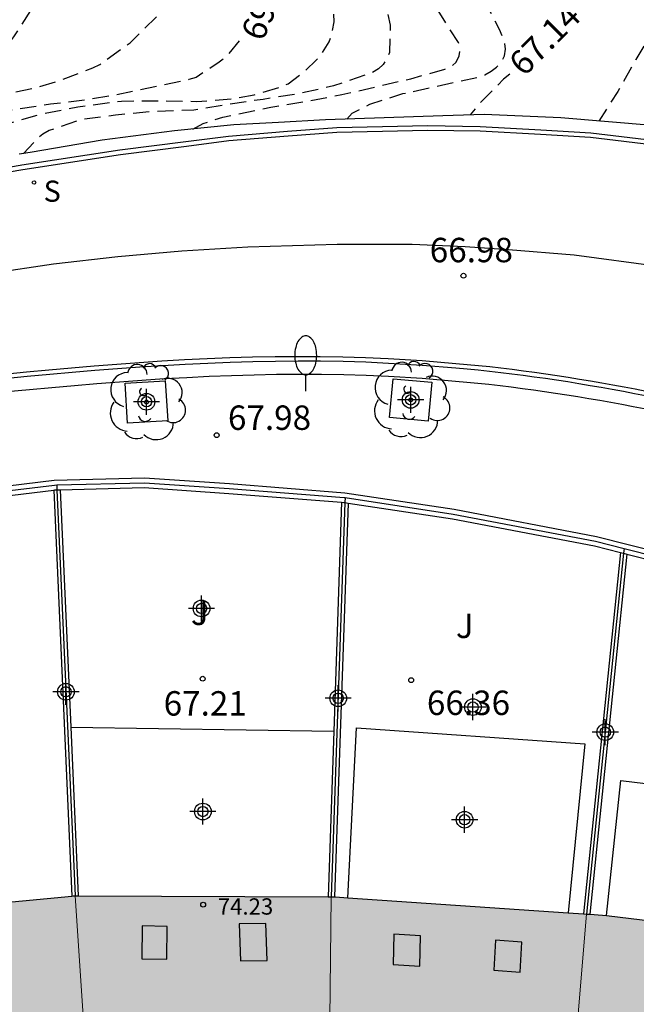
# Model space of a CAD drawing. Units: metres. Extents: x 582394 to 582744, y 4794790 to 4795041.
# Drawn here: x 582502 to 582521, y 4794844 to 4794874 of the extents above; entities that cross this region are included whole.
import ezdxf

# ---------------------------------------------------------------- set-up
doc = ezdxf.new("R2010")
doc.units = ezdxf.units.M
doc.header["$MEASUREMENT"] = 0
doc.linetypes.add('TRAZOS_NORMALES', pattern=[0.75, 0.5, -0.25])
for name, color, linetype in [('020194', 31, 'TRAZOS_NORMALES'), ('020195', 30, 'TRAZOS_NORMALES'), ('020204', 9, 'Continuous'), ('020307', 24, 'Continuous'), ('020308', 9, 'Continuous'), ('060108', 9, 'Continuous'), ('060113', 4, 'Continuous'), ('070105', 6, 'Continuous'), ('070108', 9, 'Continuous'), ('080106', 1, 'Continuous'), ('080201', 9, 'Continuous'), ('080303', 9, 'Continuous'), ('100101', 9, 'Continuous'), ('100105', 3, 'Continuous'), ('100202', 3, 'Continuous'), ('100302', 7, 'Continuous'), ('210204', 9, 'Continuous'), ('210304', 9, 'Continuous'), ('250202', 9, 'Continuous'), ('260101', 9, 'Continuous'), ('990501', 21, 'Continuous'), ('Centroides', 1, 'Continuous')]:
    doc.layers.add(name, color=color, linetype=linetype)
doc.layers.add('080111', color=7, linetype='Continuous', lineweight=30)
doc.layers.add('080117', color=7, linetype='Continuous', lineweight=20)
doc.styles.add('ARIAL', font='arial.ttf', dxfattribs={"height": 1})
doc.styles.add('ARIALI', font='ariali.ttf', dxfattribs={"height": 1})
doc.styles.add('ROMANS', font='romans__.ttf', dxfattribs={"height": 1})

# ---------------------------------------------------------------- blocks, each defined once
blk = doc.blocks.new('Centroide')
for points in [[(0, -0.402), (0, 0.402)], [(0.402, 0), (-0.402, 0)]]:
    blk.add_lwpolyline(points)
for radius in [0.256, 0.159]:
    blk.add_circle((0, 0), radius)
blk = doc.blocks.new('SANEA')
blk.add_circle((0, 0), 0.055)
blk = doc.blocks.new('PUNTO')
blk.add_circle((0, 0), 0.075)
blk = doc.blocks.new('COTAPU')
blk.add_circle((0, 0), 0.075)
blk = doc.blocks.new('FAREDI')
blk.add_line((0, 0), (0.5, 0))
blk.add_lwpolyline([(0.5, 0, 0.159986), (0.538, -0.117, 0.106322), (0.675, -0.238, 0.071006), (0.858, -0.309, 0.057309), (1.099, -0.337, 0.057309), (1.339, -0.309, 0.071006), (1.522, -0.238, 0.106322), (1.659, -0.117, 0.159986), (1.697, 0, 0.159986), (1.659, 0.117, 0.106322), (1.522, 0.238, 0.071006), (1.339, 0.309, 0.057309), (1.099, 0.337, 0.057309), (0.858, 0.309, 0.071006), (0.675, 0.238, 0.106322), (0.538, 0.117, 0.159986)], format="xyb", close=True)
blk = doc.blocks.new('ARBOL')
blk.add_circle((0, 0), 0.0587)
for centre, radius, start, end in [((-0.564, 0.381), 0.532, 92.28, 254.58), ((-0.28, 0.855), 0.3, 359.2878, 173.6078), ((0.097, 0.97), 0.21, 23.1565, 160.4665), ((0.438, 0.881), 0.24, 301.578, 139.328), ((0.656, 0.288), 0.443, 319.8556, 114.7656), ((-0.091, 0.321), 0.12, 119.14, 310.56), ((0.819, -0.249), 0.383, 235.5275, 62.0275), ((-0.556, -0.339), 0.555, 142.64, 266.54), ((-0.039, -0.384), 0.21, 189.64, 323.88), ((0.299, -0.624), 0.532, 224.67, 0.24), ((-0.301, -0.676), 0.45, 213.78, 295.32)]:
    blk.add_arc(centre, radius, start, end)

msp = doc.modelspace()

# ---------------------------------------------------------------- hatches: boundary and pattern name
at = {"layer": '990501'}
for points in [[(582503.565, 4794846.871), (582503.51, 4794846.871), (582496.306, 4794846.193), (582495.839, 4794846.115), (582497.114, 4794836.84), (582497.347, 4794836.88), (582504.189, 4794837.497)], [(582511.437, 4794846.843), (582503.565, 4794846.871), (582504.189, 4794837.497), (582504.49, 4794837.524), (582511.327, 4794837.453)], [(582519.279, 4794846.313), (582511.567, 4794846.842), (582511.437, 4794846.843), (582511.327, 4794837.453), (582511.554, 4794837.451), (582518.498, 4794837.005)], [(582527.063, 4794845.398), (582519.772, 4794846.279), (582519.279, 4794846.313), (582518.498, 4794837.005), (582518.771, 4794836.987), (582525.491, 4794836.152)]]:
    msp.add_hatch(color=256, dxfattribs=at).paths.add_polyline_path(points, flags=0)

# ---------------------------------------------------------------- linework, layer by layer
at = {"layer": '020194', "flags": 128}
for points, elevation in [([(582429.135, 4795040.2), (582430.139, 4795038.256), (582430.87, 4795036.711), (582431.941, 4795034.195), (582432.954, 4795031.967), (582433.59, 4795030.677), (582434.287, 4795029.418), (582435.023, 4795028.183), (582435.648, 4795026.887), (582436.255, 4795025.582), (582436.834, 4795024.264), (582437.361, 4795022.925), (582438.464, 4795020.267), (582438.999, 4795018.931), (582440.026, 4795016.242), (582441.66, 4795012.246), (582442.147, 4795010.892), (582442.575, 4795009.518), (582442.98, 4795008.137), (582443.78, 4795005.372), (582444.16, 4795003.984), (582445.244, 4794999.805), (582446.002, 4794996.518), (582446.325, 4794995.207), (582447.378, 4794991.299), (582447.774, 4794990.009), (582448.632, 4794987.451), (582449.334, 4794984.845), (582449.755, 4794983.564), (582450.136, 4794982.27), (582450.466, 4794980.962), (582450.896, 4794979.682), (582451.39, 4794978.427), (582452.437, 4794975.939), (582452.945, 4794974.689), (582453.487, 4794973.454), (582454.788, 4794970.71), (582456.113, 4794968.361), (582456.836, 4794966.834), (582457.355, 4794966.052), (582458.384, 4794963.82), (582460.131, 4794959.737), (582461.817, 4794955.63), (582463.957, 4794950.349), (582466.425, 4794944.913), (582468.217, 4794941.356), (582469.828, 4794938.38), (582473.617, 4794932.655), (582475.294, 4794930.266), (582477.435, 4794927.058), (582478.264, 4794925.722), (582480.582, 4794921.348), (582481.885, 4794918.743), (582483.959, 4794914.703), (582488.882, 4794906.718), (582490.855, 4794903.185), (582493.828, 4794899.214), (582494.612, 4794898.027), (582499.029, 4794891.096), (582499.265, 4794890.673), (582499.849, 4794889.377), (582500.66, 4794887.025), (582502.026, 4794882.773), (582502.424, 4794881.865), (582503.307, 4794880.088), (582503.427, 4794879.625), (582503.528, 4794878.683), (582503.494, 4794878.11), (582503.242, 4794877), (582502.911, 4794875.877), (582502.549, 4794874.768), (582502.382, 4794874.357), (582501.679, 4794873.265), (582501.549, 4794873.1), (582500.707, 4794872.361), (582499.775, 4794871.812), (582498.892, 4794871.262), (582497.985, 4794870.851), (582497.354, 4794870.598), (582496.221, 4794870.271), (582493.937, 4794869.645), (582492.719, 4794869.372), (582491.575, 4794869.031), (582491.361, 4794868.941), (582489.854, 4794868.532), (582488.774, 4794868.212), (582487.69, 4794867.834), (582486.721, 4794867.531), (582485.631, 4794867.271), (582483.399, 4794866.847), (582482.295, 4794866.623), (582481.426, 4794866.418), (582480.332, 4794866.087), (582479.723, 4794865.826)], 70.64), ([(582485.238, 4794866.79), (582485.264, 4794866.816), (582487.113, 4794867.264), (582488.2, 4794867.602), (582490.106, 4794868.071), (582491.153, 4794868.381), (582492.24, 4794868.652), (582494.328, 4794869.269), (582494.994, 4794869.419), (582496.208, 4794869.649), (582497.348, 4794869.912), (582498.375, 4794870.34), (582499.346, 4794870.853), (582499.582, 4794870.957), (582499.761, 4794871.062), (582500.178, 4794871.215), (582501.236, 4794871.471), (582502.354, 4794871.699), (582503.02, 4794871.892), (582504.114, 4794872.312), (582504.328, 4794872.413), (582505.258, 4794873.079), (582506.047, 4794873.85), (582506.573, 4794874.602), (582507.094, 4794875.543), (582507.267, 4794876.177), (582507.304, 4794876.408), (582507.299, 4794876.621), (582507.248, 4794876.838), (582507.161, 4794877.049), (582506.755, 4794877.586), (582506.047, 4794878.371), (582505.28, 4794879.04), (582504.698, 4794879.626), (582504.108, 4794880.322), (582503.469, 4794881.622), (582502.941, 4794883.445), (582500.479, 4794889.917), (582500.086, 4794890.763), (582495.35, 4794897.94), (582494.258, 4794899.542), (582491.323, 4794903.506), (582490.357, 4794905.214), (582490.125, 4794905.651), (582487.622, 4794909.894), (582484.504, 4794914.96), (582482.364, 4794918.922), (582482.171, 4794919.371), (582481.041, 4794921.554), (582478.693, 4794925.907), (582477.938, 4794927.151), (582471.617, 4794936.694), (582471.337, 4794937.065), (582471.078, 4794937.487), (582470.807, 4794937.88), (582470.031, 4794939.095), (582467.775, 4794943.475), (582466.521, 4794946.141), (582464.518, 4794950.682), (582463.117, 4794954.4), (582462.937, 4794954.802), (582462.801, 4794955.2), (582461.699, 4794957.939), (582460.555, 4794960.687), (582458.547, 4794965.218), (582458.314, 4794965.648), (582458.121, 4794966.071), (582457.36, 4794967.325), (582456.809, 4794968.489), (582455.497, 4794970.827), (582453.784, 4794974.501), (582453.285, 4794975.757), (582451.721, 4794979.497), (582451.277, 4794980.773), (582450.566, 4794983.38), (582450.121, 4794984.655), (582449.415, 4794987.263), (582448.14, 4794991.11), (582447.069, 4794995.019), (582446.736, 4794996.328), (582445.891, 4794999.947), (582444.799, 4795004.139), (582444.416, 4795005.531), (582443.201, 4795009.689), (582442.77, 4795011.067), (582442.28, 4795012.425), (582440.633, 4795016.431), (582439.601, 4795019.128), (582439.061, 4795020.467), (582437.952, 4795023.133), (582437.424, 4795024.477), (582436.841, 4795025.798), (582436.224, 4795027.103), (582435.588, 4795028.399), (582434.836, 4795029.63), (582434.128, 4795030.888), (582433.482, 4795032.178), (582432.462, 4795034.407), (582431.387, 4795036.925), (582430.8, 4795038.161), (582429.755, 4795040.2)], 70.14), ([(582496.279, 4794868.706), (582496.701, 4794868.895), (582498.274, 4794869.531), (582499.329, 4794869.912), (582500.352, 4794870.258), (582502.536, 4794870.895), (582503.646, 4794871.109), (582504.991, 4794871.288), (582506.143, 4794871.295), (582507.305, 4794871.277), (582508.418, 4794871.356), (582509.066, 4794871.481), (582509.91, 4794871.733), (582510.11, 4794871.82), (582510.636, 4794872.22), (582510.973, 4794872.54), (582511.139, 4794872.73), (582511.373, 4794873.112), (582511.453, 4794873.31), (582511.525, 4794873.718), (582511.47, 4794874.777), (582511.186, 4794875.86), (582511.095, 4794876.074), (582510.947, 4794876.232), (582510.262, 4794876.683), (582509.239, 4794877.153), (582508.529, 4794877.571), (582507.435, 4794878.319), (582505.861, 4794879.742), (582505.57, 4794880.132), (582505.069, 4794880.979), (582504.698, 4794881.883), (582504.316, 4794883.331), (582503.793, 4794885.182), (582503.258, 4794886.546), (582501.36, 4794891.117), (582501.151, 4794891.546), (582499.546, 4794893.979), (582493.8, 4794902.06), (582491.287, 4794905.79), (582488.588, 4794910.47), (582486.037, 4794914.714), (582485.833, 4794915.097), (582485.594, 4794915.473), (582479.551, 4794926.277), (582476.695, 4794930.78), (582476.451, 4794931.207), (582476.21, 4794931.576), (582475.744, 4794932.402), (582475.495, 4794932.759), (582475.004, 4794933.579), (582471.995, 4794938.124), (582471.714, 4794938.495), (582471.181, 4794939.262), (582469.806, 4794941.813), (582467.534, 4794946.808), (582465.64, 4794951.348), (582464.073, 4794955.819), (582462.107, 4794960.864), (582461.11, 4794963.087), (582458.911, 4794967.492), (582458.408, 4794968.307), (582458.22, 4794968.705), (582457.877, 4794969.283), (582456.589, 4794971.724), (582455.447, 4794974.238), (582454.403, 4794976.794), (582453.112, 4794979.846), (582452.654, 4794981.148), (582452.451, 4794981.823), (582452.103, 4794983.189), (582451.654, 4794984.523), (582451.248, 4794985.873), (582450.883, 4794987.235), (582450.461, 4794988.578), (582449.524, 4794991.236), (582449.132, 4794992.589), (582448.769, 4794993.951), (582448.383, 4794995.307), (582448.031, 4794996.672), (582447.046, 4795000.785), (582445.96, 4795004.872), (582444.782, 4795008.934), (582444.273, 4795010.621), (582443.319, 4795013.273), (582441.978, 4795016.493), (582441.47, 4795017.783), (582440.982, 4795019.08), (582440.463, 4795020.365), (582439.39, 4795022.921), (582438.879, 4795024.209), (582438.346, 4795025.488), (582437.763, 4795026.745), (582437.161, 4795027.994), (582436.513, 4795029.219), (582435.751, 4795030.375), (582435.057, 4795031.575), (582434.437, 4795032.814), (582433.846, 4795034.068), (582433.28, 4795035.333), (582432.743, 4795036.61), (582432.173, 4795037.874), (582431.404, 4795039.426), (582431.001, 4795040.2)], 69.14), ([(582431.622, 4795040.2), (582432.525, 4795038.428), (582433.116, 4795037.169), (582434.21, 4795034.613), (582435.415, 4795032.107), (582436.115, 4795030.906), (582436.869, 4795029.739), (582437.562, 4795028.535), (582438.783, 4795026.037), (582439.336, 4795024.762), (582439.844, 4795023.468), (582441.45, 4795019.618), (582442.447, 4795017.023), (582443.928, 4795013.477), (582444.888, 4795010.828), (582445.3, 4795009.48), (582446.489, 4795005.422), (582446.865, 4795004.063), (582447.928, 4794999.971), (582448.583, 4794997.229), (582449.022, 4794995.523), (582450.165, 4794991.452), (582451.117, 4794988.801), (582451.552, 4794987.462), (582451.918, 4794986.101), (582452.321, 4794984.751), (582452.78, 4794983.42), (582453.129, 4794982.054), (582453.327, 4794981.378), (582453.789, 4794980.064), (582454.933, 4794977.372), (582455.464, 4794976.084), (582455.968, 4794974.785), (582457.111, 4794972.244), (582457.722, 4794970.993), (582458.439, 4794969.639), (582458.933, 4794968.798), (582461.09, 4794964.857), (582462.342, 4794962.169), (582463.888, 4794958.531), (582464.061, 4794958.091), (582465.608, 4794953.421), (582467.562, 4794948.398), (582468.586, 4794945.862), (582470.575, 4794941.372), (582471.302, 4794940.077), (582473.282, 4794937.243), (582475.162, 4794934.357), (582481.171, 4794924.353), (582482.109, 4794922.66), (582486.044, 4794915.881), (582486.813, 4794914.627), (582489.793, 4794909.459), (582492.054, 4794905.658), (582493.405, 4794903.567), (582494.213, 4794902.427), (582499.812, 4794894.764), (582501.756, 4794891.926), (582502.23, 4794891.061), (582503.418, 4794888.354), (582504.846, 4794884.65), (582505.295, 4794882.769), (582505.468, 4794881.802), (582505.58, 4794881.34), (582505.816, 4794880.965), (582506.443, 4794880.227), (582508.234, 4794878.604), (582509.074, 4794877.968), (582510.171, 4794877.476), (582511.043, 4794877.188), (582511.827, 4794876.901), (582512.098, 4794876.604), (582512.224, 4794875.981), (582513.103, 4794874.237), (582513.247, 4794873.614), (582513.223, 4794872.783), (582513.15, 4794872.592), (582513.032, 4794872.415), (582512.888, 4794872.274), (582512.706, 4794872.165), (582511.502, 4794871.752), (582510.459, 4794871.518), (582509.345, 4794871.339), (582508.26, 4794871.187), (582507.217, 4794871.007), (582505.881, 4794870.957), (582504.803, 4794870.855), (582503.722, 4794870.711), (582502.767, 4794870.381), (582502.577, 4794870.269), (582502.42, 4794870.145), (582501.984, 4794869.677)], 68.64), ([(582507.181, 4794870.426), (582507.499, 4794870.596), (582508.108, 4794870.797), (582509.581, 4794871.102), (582510.702, 4794871.289), (582511.759, 4794871.486), (582513.881, 4794871.974), (582514.925, 4794872.267), (582515.114, 4794872.333), (582515.268, 4794872.482), (582515.362, 4794872.673), (582515.402, 4794872.882), (582515.343, 4794873.082), (582514.771, 4794873.985), (582514.142, 4794874.907), (582513.943, 4794875.264), (582513.855, 4794875.478), (582513.811, 4794875.681), (582513.791, 4794875.905), (582513.8, 4794876.129), (582513.755, 4794876.331), (582513.654, 4794876.521), (582513.516, 4794876.682), (582513.351, 4794876.836), (582513.167, 4794876.976), (582511.188, 4794877.99), (582510.301, 4794878.615), (582509.93, 4794878.93), (582509.579, 4794879.266), (582507.522, 4794881.944), (582507.286, 4794882.332), (582507.109, 4794882.76), (582506.629, 4794884.138), (582505.017, 4794888.289), (582504.641, 4794889.119), (582503.793, 4794890.827), (582501.169, 4794895.07), (582497.787, 4794899.632), (582496.809, 4794900.701), (582495.63, 4794902.278), (582495.326, 4794902.646), (582495.011, 4794902.98), (582493.554, 4794904.892), (582493.024, 4794905.697), (582490.509, 4794909.882), (582487.311, 4794915.304), (582486.554, 4794916.527), (582484.163, 4794920.834), (582483.942, 4794921.168), (582482.743, 4794923.22), (582481.788, 4794924.951), (582479.498, 4794928.73), (582474.938, 4794936.342), (582472.64, 4794939.709), (582471.642, 4794941.381), (582471.454, 4794941.782), (582471.229, 4794942.181), (582470.695, 4794943.508), (582470.469, 4794943.941), (582469.83, 4794945.255), (582467.872, 4794949.815), (582466.905, 4794952.02), (582466.639, 4794952.786), (582466.46, 4794953.218), (582465.032, 4794957.389), (582464.518, 4794958.699), (582462.779, 4794962.746), (582461.332, 4794965.917), (582459.639, 4794968.907), (582459.07, 4794969.877), (582458.424, 4794971.125), (582457.803, 4794972.386), (582456.61, 4794975.086), (582456.108, 4794976.398), (582454.467, 4794980.282), (582454.001, 4794981.608), (582453.643, 4794982.97), (582453.249, 4794984.323), (582452.779, 4794985.65), (582452.314, 4794987.349), (582451.901, 4794988.696), (582450.918, 4794991.335), (582450.512, 4794992.684), (582450.143, 4794994.044), (582449.752, 4794995.398), (582449.39, 4794996.76), (582449.046, 4794998.127), (582448.394, 4795000.87), (582447.671, 4795003.594), (582447.203, 4795005.292), (582446.016, 4795009.35), (582445.606, 4795010.698), (582445.169, 4795012.038), (582444.538, 4795013.682), (582443.047, 4795017.232), (582442.045, 4795019.836), (582440.43, 4795023.695), (582439.919, 4795024.993), (582439.362, 4795026.271), (582438.123, 4795028.77), (582437.421, 4795029.973), (582436.651, 4795031.135), (582435.941, 4795032.335), (582435.322, 4795033.585), (582434.722, 4795034.844), (582433.623, 4795037.408), (582433.027, 4795038.669), (582432.244, 4795040.2)], 68.14), ([(582511.909, 4794870.734), (582512.078, 4794870.912), (582512.62, 4794871.192), (582513.632, 4794871.515), (582515.95, 4794872.025), (582516.149, 4794872.098), (582516.346, 4794872.203), (582516.514, 4794872.326), (582516.661, 4794872.492), (582516.762, 4794872.68), (582516.784, 4794872.882), (582516.761, 4794873.089), (582516.608, 4794873.488), (582516.107, 4794874.426), (582516.023, 4794874.615), (582515.979, 4794874.825), (582516.03, 4794875.031), (582516.152, 4794875.201), (582516.2, 4794875.399), (582515.729, 4794876.071), (582515.306, 4794876.544), (582514.541, 4794877.356), (582513.92, 4794877.9), (582511.557, 4794879.719), (582510.216, 4794881.079), (582509.932, 4794881.453), (582509.407, 4794882.25), (582509.183, 4794882.688), (582507.409, 4794886.766), (582507.047, 4794887.549), (582506.419, 4794888.828), (582503.966, 4794893.089), (582503.468, 4794893.911), (582500.637, 4794897.922), (582499.772, 4794899.07), (582496.523, 4794902.845), (582496.173, 4794903.187), (582495.809, 4794903.504), (582495.483, 4794903.858), (582494.583, 4794904.99), (582493.726, 4794906.193), (582491.156, 4794910.385), (582489.795, 4794912.694), (582487.025, 4794917.244), (582484.655, 4794921.608), (582482.461, 4794925.449), (582479.125, 4794930.955), (582476.145, 4794936.042), (582475.883, 4794936.438), (582475.681, 4794936.82), (582473.494, 4794940.072), (582473.242, 4794940.471), (582472.079, 4794942.662), (582471.71, 4794943.521), (582470.414, 4794946.115), (582468.621, 4794950.146), (582467.608, 4794952.359), (582465.715, 4794957.468), (582464.023, 4794961.537), (582462.843, 4794964.186), (582460.324, 4794969.052), (582459.7, 4794970.117), (582459.055, 4794971.38), (582458.437, 4794972.656), (582457.306, 4794975.257), (582456.803, 4794976.583), (582456.262, 4794977.894), (582455.145, 4794980.5), (582454.675, 4794981.838), (582454.042, 4794984.221), (582453.545, 4794985.539), (582452.79, 4794988.254), (582451.795, 4794990.888), (582451.342, 4794992.222), (582450.205, 4794996.294), (582449.509, 4794999.025), (582449.19, 4795000.397), (582448.484, 4795003.126), (582447.733, 4795005.842), (582446.118, 4795011.242), (582445.147, 4795013.887), (582443.779, 4795017.117), (582443.265, 4795018.419), (582442.77, 4795019.728), (582441.15, 4795023.599), (582440.628, 4795024.898), (582440.087, 4795026.188), (582439.482, 4795027.449), (582438.851, 4795028.697), (582438.17, 4795029.92), (582437.366, 4795031.064), (582436.641, 4795032.261), (582435.993, 4795033.5), (582435.384, 4795034.76), (582434.81, 4795036.035), (582434.264, 4795037.324), (582433.681, 4795038.595), (582432.872, 4795040.199)], 67.64), ([(582434.109, 4795040.199), (582434.53, 4795039.39), (582435.145, 4795038.123), (582435.691, 4795036.826), (582436.117, 4795035.86), (582436.718, 4795034.587), (582437.348, 4795033.328), (582438.077, 4795032.124), (582438.641, 4795031.231), (582439.275, 4795030.387), (582439.98, 4795029.168), (582440.628, 4795027.919), (582441.249, 4795026.655), (582441.795, 4795025.358), (582442.318, 4795024.051), (582443.829, 4795020.486), (582444.847, 4795017.86), (582446.366, 4795014.298), (582446.888, 4795012.989), (582447.346, 4795011.657), (582448.674, 4795007.275), (582449.07, 4795005.923), (582449.83, 4795003.21), (582450.531, 4795000.481), (582450.854, 4794999.109), (582451.572, 4794996.385), (582452.729, 4794992.32), (582453.211, 4794990.997), (582453.738, 4794989.691), (582454.223, 4794988.369), (582454.989, 4794985.659), (582455.843, 4794982.98), (582456.023, 4794982.299), (582456.501, 4794980.938), (582457.759, 4794978.023), (582458.297, 4794976.684), (582458.815, 4794975.337), (582459.48, 4794973.738), (582460.06, 4794972.417), (582460.69, 4794971.119), (582461.387, 4794969.855), (582461.754, 4794969.234), (582462.728, 4794967.678), (582462.929, 4794967.299), (582464.862, 4794962.797), (582466.867, 4794958.232), (582467.976, 4794955.495), (582469.014, 4794953.036), (582469.883, 4794951.341), (582470.12, 4794950.808), (582472.24, 4794946.458), (582472.928, 4794945.183), (582475.177, 4794940.83), (582475.69, 4794940.008), (582477.168, 4794937.774), (582477.382, 4794937.341), (582479.846, 4794933.025), (582481.13, 4794930.908), (582486.316, 4794922.107), (582489.522, 4794916.045), (582492.449, 4794911.392), (582495.121, 4794907.252), (582497.305, 4794904.617), (582497.684, 4794904.308), (582501.905, 4794900.555), (582506.489, 4794894.149), (582508.211, 4794891.848), (582511.088, 4794887.819), (582512.144, 4794886.209), (582513.101, 4794884.482), (582514.181, 4794882.909), (582514.934, 4794881.678), (582515.197, 4794881.332), (582515.496, 4794881.025), (582515.862, 4794880.743), (582516.26, 4794880.479), (582517.113, 4794879.996), (582519.316, 4794879.024), (582519.729, 4794878.799), (582520.391, 4794878.38), (582521.188, 4794877.556), (582521.325, 4794877.37), (582521.772, 4794876.368), (582521.884, 4794875.72), (582521.811, 4794874.577), (582521.694, 4794874.158), (582521.391, 4794873.556), (582520.79, 4794872.562), (582520.242, 4794871.579), (582519.653, 4794870.675)], 66.64)]:
    msp.add_lwpolyline(points, dxfattribs=dict(at, elevation=elevation))
at = {"layer": '020195', "flags": 128}
for points, elevation in [([(582508.608, 4794873.137), (582508.173, 4794872.617), (582507.99, 4794872.48), (582507.282, 4794872.014), (582507.061, 4794871.945), (582504.847, 4794871.483), (582503.982, 4794871.331), (582502.815, 4794871.189), (582501.759, 4794871.035), (582500.63, 4794870.797), (582499.978, 4794870.608), (582498.894, 4794870.23), (582497.771, 4794869.864), (582495.573, 4794869.291), (582493.646, 4794868.73), (582492.537, 4794868.36), (582491.507, 4794868.046), (582490.727, 4794867.731)], 69.64), ([(582516.918, 4794872.115), (582516.723, 4794871.958), (582515.974, 4794871.19), (582515.703, 4794870.863)], 67.14)]:
    msp.add_lwpolyline(points, dxfattribs=dict(at, elevation=elevation))
at = {"layer": '060108', "flags": 128}
for points in [[(582521.29, 4794870.533), (582518.486, 4794870.776), (582516.128, 4794870.876), (582514.868, 4794870.838), (582511.263, 4794870.711), (582509.813, 4794870.634), (582508.441, 4794870.555), (582506.62, 4794870.369), (582504.398, 4794870.089), (582502.183, 4794869.711), (582501.848, 4794869.654)], [(582501.471, 4794862.361), (582502.162, 4794862.428), (582502.853, 4794862.493), (582503.544, 4794862.554), (582504.235, 4794862.613), (582504.926, 4794862.667), (582505.616, 4794862.717), (582506.306, 4794862.762), (582506.997, 4794862.801), (582507.687, 4794862.835), (582508.376, 4794862.862), (582509.066, 4794862.883), (582509.755, 4794862.896), (582510.444, 4794862.901), (582511.133, 4794862.899), (582511.821, 4794862.887), (582512.509, 4794862.866), (582513.197, 4794862.835), (582514.227, 4794862.773), (582515.255, 4794862.688), (582515.597, 4794862.657), (582515.939, 4794862.623), (582516.281, 4794862.587), (582516.623, 4794862.548), (582516.964, 4794862.507), (582517.306, 4794862.463), (582517.647, 4794862.418), (582517.988, 4794862.369), (582518.328, 4794862.319), (582518.668, 4794862.267), (582519.009, 4794862.212), (582519.348, 4794862.155), (582519.688, 4794862.096), (582520.027, 4794862.036), (582520.366, 4794861.973), (582520.705, 4794861.908), (582521.043, 4794861.842)]]:
    msp.add_lwpolyline(points, dxfattribs=at)
at = {"layer": '060113', "flags": 128}
for points in [[(582501.875, 4794869.315), (582501.933, 4794869.325), (582504.94, 4794869.787), (582506.972, 4794870.041), (582508.275, 4794870.21), (582510.096, 4794870.361), (582511.602, 4794870.473), (582513.009, 4794870.502), (582514.388, 4794870.538), (582516.011, 4794870.509), (582517.872, 4794870.407), (582519.411, 4794870.316), (582521.55, 4794870.058)], [(582451.369, 4794859.121), (582453.635, 4794860.015), (582456.083, 4794860.835), (582458.552, 4794861.59), (582461.588, 4794862.293), (582464.946, 4794862.893), (582472.62, 4794864.25), (582479.446, 4794865.439), (582491.149, 4794867.469), (582501.875, 4794869.315)], [(582521.092, 4794862.23), (582520.752, 4794862.297), (582520.411, 4794862.362), (582520.069, 4794862.426), (582519.728, 4794862.486), (582519.386, 4794862.545), (582519.045, 4794862.603), (582518.701, 4794862.658), (582518.358, 4794862.711), (582518.017, 4794862.761), (582517.673, 4794862.81), (582517.329, 4794862.856), (582516.984, 4794862.9), (582516.641, 4794862.941), (582516.296, 4794862.981), (582515.951, 4794863.017), (582515.606, 4794863.051), (582515.261, 4794863.083), (582514.227, 4794863.168), (582513.189, 4794863.23), (582512.495, 4794863.262), (582511.802, 4794863.283), (582511.108, 4794863.295), (582510.414, 4794863.297), (582509.721, 4794863.292), (582509.027, 4794863.279), (582508.333, 4794863.258), (582507.64, 4794863.231), (582506.947, 4794863.196), (582506.251, 4794863.157), (582505.56, 4794863.112), (582504.867, 4794863.062), (582504.173, 4794863.008), (582503.48, 4794862.949), (582502.788, 4794862.887), (582502.095, 4794862.822), (582501.403, 4794862.755)]]:
    msp.add_lwpolyline(points, dxfattribs=at)
at = {"layer": '070105', "flags": 128}
for points in [[(582473.25, 4794835.774), (582466.201, 4794853.451), (582479.517, 4794855.807), (582496.038, 4794858.709), (582499.989, 4794859.289), (582502.927, 4794859.642), (582505.697, 4794859.715), (582508.313, 4794859.536), (582511.854, 4794859.257), (582515.209, 4794858.748), (582519.587, 4794857.914), (582523.517, 4794856.921), (582528.005, 4794855.284), (582530.846, 4794854.113), (582535.578, 4794851.888), (582540.214, 4794849.516), (582548.327, 4794844.545)], [(582494.329, 4794858.105), (582496.086, 4794858.413), (582500.029, 4794858.992), (582502.91, 4794859.337)], [(582502.91, 4794859.337), (582502.949, 4794859.342), (582503.01, 4794859.344)], [(582502.91, 4794859.337), (582503.465, 4794846.867)], [(582503.01, 4794859.344), (582503.11, 4794859.346)], [(582503.11, 4794859.346), (582505.691, 4794859.415), (582508.291, 4794859.237), (582511.754, 4794858.964)], [(582503.11, 4794859.346), (582503.434, 4794852.054)], [(582511.754, 4794858.964), (582511.512, 4794851.935)], [(582511.953, 4794858.939), (582511.537, 4794846.842)], [(582511.754, 4794858.964), (582511.82, 4794858.959), (582511.854, 4794858.954)], [(582511.854, 4794858.954), (582511.953, 4794858.939)], [(582511.953, 4794858.939), (582515.158, 4794858.452), (582519.522, 4794857.621), (582520.319, 4794857.419)], [(582520.319, 4794857.419), (582519.179, 4794846.32)], [(582520.514, 4794857.37), (582519.379, 4794846.306)], [(582520.319, 4794857.419), (582520.416, 4794857.395)], [(582520.416, 4794857.395), (582520.514, 4794857.37)], [(582520.514, 4794857.37), (582523.429, 4794856.634), (582527.896, 4794855.004), (582528.294, 4794854.84)], [(582503.434, 4794852.054), (582503.665, 4794846.871)], [(582511.512, 4794851.935), (582511.337, 4794846.843)]]:
    msp.add_lwpolyline(points, dxfattribs=at)
at = {"layer": '070108', "flags": 128}
for points in [[(582494.211, 4794858.236), (582496.062, 4794858.561), (582500.009, 4794859.141), (582502.938, 4794859.492), (582503.003, 4794859.494)], [(582503.003, 4794859.494), (582505.694, 4794859.565), (582508.302, 4794859.387), (582511.837, 4794859.108), (582511.859, 4794859.105)], [(582503.003, 4794859.494), (582503.01, 4794859.344)], [(582503.01, 4794859.344), (582503.565, 4794846.871)], [(582511.859, 4794859.105), (582511.854, 4794858.954)], [(582511.859, 4794859.105), (582515.183, 4794858.6), (582519.554, 4794857.768), (582520.432, 4794857.546)], [(582511.854, 4794858.954), (582511.437, 4794846.843)], [(582520.432, 4794857.546), (582520.416, 4794857.395)], [(582520.432, 4794857.546), (582523.473, 4794856.778), (582527.95, 4794855.144), (582528.411, 4794854.954)], [(582520.416, 4794857.395), (582519.279, 4794846.313)]]:
    msp.add_lwpolyline(points, dxfattribs=at)
at = {"layer": '080106', "flags": 128}
for points in [[(582509.467, 4794844.891), (582509.428, 4794846.029), (582508.61, 4794846.011), (582508.649, 4794844.873), (582509.467, 4794844.891)], [(582506.384, 4794844.927), (582506.4, 4794845.932), (582505.631, 4794845.948), (582505.615, 4794844.943), (582506.384, 4794844.927)], [(582514.156, 4794844.715), (582514.178, 4794845.647), (582513.361, 4794845.701), (582513.339, 4794844.769), (582514.156, 4794844.715)], [(582517.238, 4794844.525), (582517.291, 4794845.447), (582516.485, 4794845.511), (582516.432, 4794844.589), (582517.238, 4794844.525)]]:
    msp.add_lwpolyline(points, dxfattribs=at)
at = {"layer": '080111', "flags": 128}
for points in [[(582495.938, 4794846.132), (582496.306, 4794846.193), (582503.465, 4794846.867)], [(582503.465, 4794846.867), (582503.51, 4794846.871), (582503.565, 4794846.871)], [(582503.565, 4794846.871), (582503.665, 4794846.871)], [(582503.665, 4794846.871), (582511.337, 4794846.843)], [(582511.337, 4794846.843), (582511.437, 4794846.843)], [(582511.437, 4794846.843), (582511.537, 4794846.842)], [(582511.537, 4794846.842), (582511.567, 4794846.842), (582511.942, 4794846.817)], [(582511.942, 4794846.817), (582518.713, 4794846.352)], [(582518.713, 4794846.352), (582519.179, 4794846.32)], [(582519.179, 4794846.32), (582519.279, 4794846.313)], [(582519.279, 4794846.313), (582519.379, 4794846.306)], [(582519.379, 4794846.306), (582519.772, 4794846.279), (582519.89, 4794846.265)], [(582519.89, 4794846.265), (582526.379, 4794845.481)]]:
    msp.add_lwpolyline(points, dxfattribs=at)
at = {"layer": '080117', "flags": 128}
for points in [[(582504.189, 4794837.497), (582503.565, 4794846.871)], [(582511.437, 4794846.843), (582511.327, 4794837.453)], [(582518.498, 4794837.005), (582519.279, 4794846.313)]]:
    msp.add_lwpolyline(points, dxfattribs=at)
at = {"layer": '100101', "flags": 128}
for points in [[(582505.105, 4794862.622), (582506.338, 4794862.695), (582506.411, 4794861.462), (582505.178, 4794861.389), (582505.105, 4794862.622)], [(582513.337, 4794862.76), (582514.527, 4794862.648), (582514.415, 4794861.458), (582513.225, 4794861.57), (582513.337, 4794862.76)]]:
    msp.add_lwpolyline(points, dxfattribs=at)
at = {"layer": '100105', "flags": 128}
for points in [[(582503.434, 4794852.054), (582511.512, 4794851.935)], [(582511.942, 4794846.817), (582512.212, 4794852.032), (582519.227, 4794851.54), (582518.713, 4794846.352)], [(582519.89, 4794846.265), (582520.331, 4794850.419), (582526.979, 4794849.605), (582526.379, 4794845.481)]]:
    msp.add_lwpolyline(points, dxfattribs=at)
at = {"layer": '260101', "flags": 128}
for points in [[(582521.527, 4794869.91), (582519.398, 4794870.167), (582517.864, 4794870.257), (582516.006, 4794870.359), (582514.389, 4794870.388), (582513.013, 4794870.352), (582511.609, 4794870.323), (582510.108, 4794870.211), (582508.291, 4794870.061), (582506.991, 4794869.892), (582504.961, 4794869.638), (582501.958, 4794869.177), (582491.171, 4794867.336), (582479.467, 4794865.321), (582472.639, 4794864.141)], [(582468.833, 4794860.556), (582471.888, 4794861.059), (582476.345, 4794861.815), (582486.191, 4794863.485), (582493.956, 4794864.826), (582500.977, 4794865.999), (582502.904, 4794866.289), (582504.879, 4794866.516), (582506.846, 4794866.686), (582508.87, 4794866.807), (582511.613, 4794866.894), (582513.922, 4794866.893), (582515.552, 4794866.822), (582516.88, 4794866.725), (582518.901, 4794866.567), (582521.486, 4794866.214)], [(582501.378, 4794862.903), (582502.071, 4794862.971), (582502.764, 4794863.036), (582503.457, 4794863.097), (582504.151, 4794863.156), (582504.846, 4794863.21), (582505.539, 4794863.261), (582506.231, 4794863.306), (582506.236, 4794863.306), (582506.929, 4794863.345), (582507.624, 4794863.379), (582508.318, 4794863.407), (582509.013, 4794863.428), (582509.709, 4794863.441), (582510.404, 4794863.446), (582511.1, 4794863.444), (582511.795, 4794863.432), (582512.491, 4794863.411), (582513.187, 4794863.379), (582514.227, 4794863.317), (582515.263, 4794863.231), (582515.61, 4794863.2), (582515.956, 4794863.165), (582516.302, 4794863.129), (582516.648, 4794863.089), (582516.993, 4794863.048), (582517.338, 4794863.003), (582517.683, 4794862.958), (582518.028, 4794862.908), (582518.371, 4794862.858), (582518.714, 4794862.805), (582519.059, 4794862.75), (582519.402, 4794862.692), (582519.744, 4794862.633), (582520.086, 4794862.572), (582520.429, 4794862.508), (582520.77, 4794862.443), (582521.111, 4794862.377)]]:
    msp.add_lwpolyline(points, dxfattribs=at)

# ---------------------------------------------------------------- block references
at = {"layer": '020204', "rotation": 359.9987685839998}
for p in [(582515.496, 4794865.922, 66.982), (582507.915, 4794861.025, 67.981), (582507.487, 4794853.543, 67.211), (582513.892, 4794853.498, 66.356)]:
    msp.add_blockref('COTAPU', p, dxfattribs=at)
at = {"layer": '080201', "rotation": 359.9987685839998}
msp.add_blockref('PUNTO', (582507.502, 4794846.603, 74.226), dxfattribs=at)
at = {"layer": '100202', "rotation": 359.9987685839998}
for p in [(582513.876, 4794862.109), (582505.758, 4794862.042)]:
    msp.add_blockref('ARBOL', p, dxfattribs=at)
at = {"layer": '210204', "rotation": 359.9987685839998}
msp.add_blockref('SANEA', (582502.306, 4794868.785, 68.631), dxfattribs=at)
at = {"layer": '250202', "rotation": 89.97206858060242}
msp.add_blockref('FAREDI', (582510.651, 4794862.378), dxfattribs=at)
at = {"layer": 'Centroides', "rotation": 359.9987685839998}
for p in [(582505.76, 4794862.051), (582513.875, 4794862.11), (582507.451, 4794855.702), (582503.286, 4794853.142), (582511.648, 4794852.942), (582515.787, 4794852.672), (582519.853, 4794851.902), (582507.492, 4794849.463), (582515.532, 4794849.213)]:
    msp.add_blockref('Centroide', p, dxfattribs=at)

# ---------------------------------------------------------------- texts
at = {"layer": '020307', "style": 'ARIALI'}
for s, rotation, p in [('69.64', 66.5538, (582509.326, 4794873.085)), ('67.14', 45.1798, (582517.358, 4794872.012))]:
    msp.add_text(s, height=0.75, rotation=rotation, dxfattribs=at).set_placement(p)
at = {"layer": '020308', "style": 'ARIAL'}
for s, p in [('66.98', (582514.461, 4794866.337)), ('67.98', (582508.261, 4794861.187)), ('67.21', (582506.287, 4794852.411)), ('66.36', (582514.373, 4794852.429))]:
    msp.add_text(s, height=0.75, rotation=359.9988, dxfattribs=at).set_placement(p)
at = {"layer": '080303', "style": 'ARIAL'}
msp.add_text('74.23', height=0.5, rotation=359.9988, dxfattribs=at).set_placement((582507.95, 4794846.297))
at = {"layer": '100302', "style": 'ARIAL'}
for p in [(582506.894, 4794855.193), (582515.034, 4794854.793)]:
    msp.add_text(' J', height=0.75, rotation=359.9988, dxfattribs=at).set_placement(p)
at = {"layer": '210304', "style": 'ROMANS'}
msp.add_text('S', height=0.65, rotation=359.9988, dxfattribs=at).set_placement((582502.599, 4794868.194))

doc.saveas('drawing.dxf')
